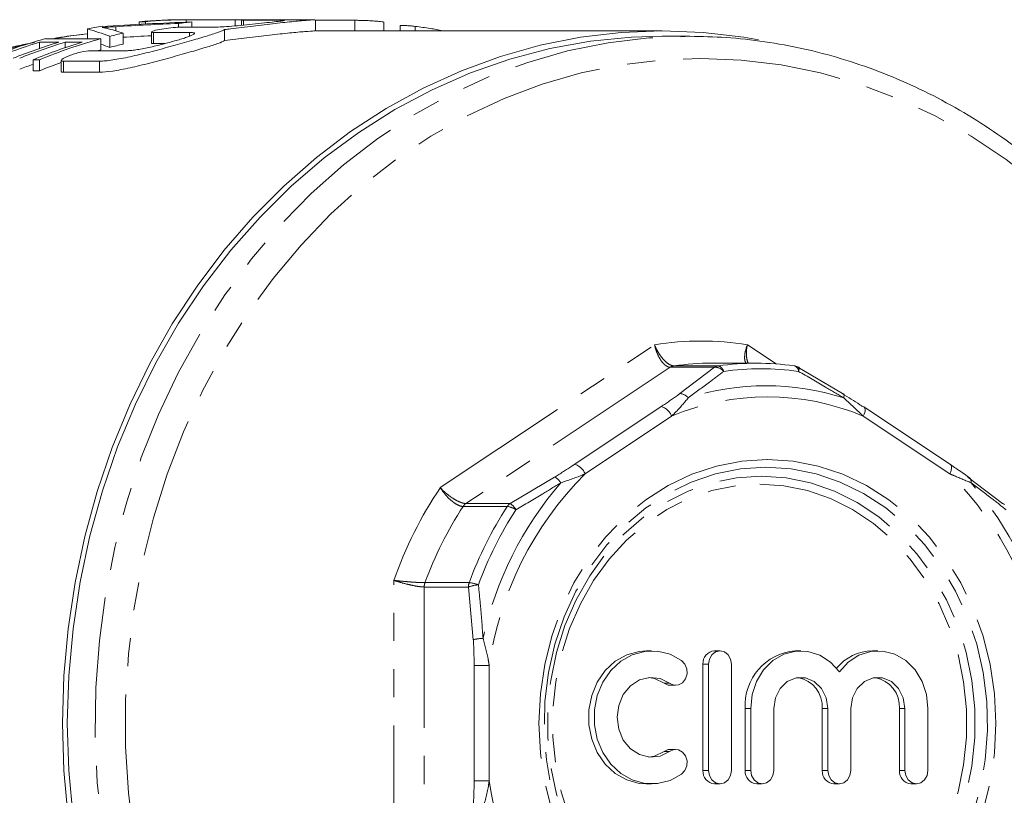
# Model space of a CAD drawing. Units: millimetres. Extents: x -38 to 601, y 10 to 329.
# Drawn here: x 161 to 205, y 39 to 74 of the extents above; entities that cross this region are included whole.
import ezdxf

# ---------------------------------------------------------------- set-up
doc = ezdxf.new("R2010")
doc.units = ezdxf.units.MM
doc.linetypes.add('PHANTOM', pattern=[12.7, 6.35, -1.27, 1.27, -1.27, 1.27, -1.27])

msp = doc.modelspace()

# ---------------------------------------------------------------- linework, layer by layer
at = {"color": 8, "linetype": 'PHANTOM', "lineweight": 0}
for p, q in [((165.367, 73.406), (165.367, 73.22)), ((171.134, 73.696), (171.134, 73.477)), ((176.162, 73.694), (176.162, 73.221)), ((178.886, 73.418), (178.886, 73.221)), ((167.071, 73.148), (167.071, 72.648)), ((168.701, 73.148), (168.701, 72.981)), ((163.007, 71.851), (163.007, 71.351)), ((164.637, 71.851), (164.637, 71.351)), ((180.018, 52.604), (189.688, 59.051)), ((193.874, 59.051), (195.168, 58.189)), ((190.398, 58.036), (181.174, 51.887)), ((192.393, 58.036), (190.398, 58.036)), ((190.561, 58.1), (192.556, 58.1)), ((190.83, 56.847), (192.393, 58.036)), ((186.083, 53.659), (189.989, 56.264)), ((190.456, 55.831), (186.549, 53.226)), ((203.013, 53.226), (199.107, 55.831)), ((183.169, 51.887), (185.175, 53.077)), ((183.04, 51.755), (181.045, 51.755)), ((181.174, 51.887), (183.169, 51.887)), ((177.925, 35.524), (177.925, 48.418)), ((181.286, 48.12), (179.291, 48.12)), ((179.291, 48.12), (179.291, 35.822)), ((179.325, 48.316), (181.32, 48.316)), ((181.507, 45.741), (181.286, 48.12)), ((181.541, 44.576), (182.224, 44.576)), ((181.541, 39.367), (181.541, 44.576)), ((182.224, 44.576), (182.224, 39.367)), ((192.121, 44.639), (191.871, 44.639)), ((190.367, 43.776), (190.117, 43.776)), ((194.027, 42.63), (193.777, 42.63)), ((197.507, 42.63), (197.257, 42.63)), ((200.986, 42.63), (200.736, 42.63)), ((190.367, 40.702), (190.117, 40.702)), ((192.121, 39.838), (191.871, 39.838)), ((194.027, 39.838), (193.777, 39.838)), ((197.507, 39.838), (197.257, 39.838)), ((200.986, 39.838), (200.736, 39.838)), ((181.541, 39.367), (182.224, 39.367))]:
    msp.add_line(p, q, dxfattribs=at)
at = {"color": 7, "linetype": 'Continuous', "lineweight": 15}
for p, q in [((166.42, 73.63), (166.709, 73.63)), ((166.42, 73.63), (166.42, 73.515)), ((166.709, 73.63), (166.709, 73.53)), ((168.198, 73.554), (168.198, 73.384)), ((168.284, 73.387), (169.914, 73.387)), ((170.991, 73.721), (168.491, 73.721)), ((168.54, 73.72), (170.752, 73.72)), ((168.54, 73.72), (168.54, 73.609)), ((168.803, 73.619), (168.803, 73.387)), ((170.752, 73.72), (170.752, 73.44)), ((171.04, 73.7), (171.04, 73.468)), ((172.764, 73.696), (171.134, 73.696)), ((174.26, 73.721), (172.03, 73.721)), ((174.26, 73.721), (174.333, 73.721)), ((174.386, 73.219), (174.386, 73.719)), ((176.162, 73.694), (174.386, 73.694)), ((177.47, 73.221), (177.47, 73.613)), ((178.202, 73.45), (178.202, 73.221)), ((163.943, 73.067), (164.091, 73.083)), ((164.091, 73.305), (164.091, 72.865)), ((165.096, 72.971), (165.096, 72.471)), ((165.7, 73.118), (165.7, 72.618)), ((166.977, 73.168), (166.977, 72.667)), ((168.701, 73.148), (167.071, 73.148)), ((170.28, 73.276), (170.28, 72.776)), ((190.031, 73.221), (174.386, 73.221)), ((191.281, 72.971), (190.031, 72.971)), ((161.934, 72.705), (162.8, 72.705)), ((161.934, 72.705), (161.934, 72.426)), ((164.701, 72.865), (162.201, 72.865)), ((163.088, 72.705), (163.857, 72.705)), ((163.088, 72.705), (163.088, 72.459)), ((164.701, 72.865), (164.701, 72.365)), ((167.071, 72.648), (167.605, 72.648)), ((164.221, 72.322), (165.851, 72.322)), ((164.701, 72.365), (164.544, 72.322)), ((161.637, 71.916), (161.925, 71.916)), ((161.637, 71.916), (161.637, 71.416)), ((161.925, 71.916), (161.925, 71.416)), ((162.913, 71.887), (162.913, 71.387)), ((164.637, 71.851), (163.007, 71.851)), ((161.925, 71.416), (161.637, 71.416)), ((163.007, 71.351), (164.637, 71.351)), ((194.276, 58.221), (192.281, 58.221)), ((195.996, 58.1), (196.013, 58.098)), ((196.159, 58.036), (198.165, 56.847)), ((203.041, 53.642), (199.134, 56.247)), ((203.82, 53.077), (205.383, 51.887)), ((189.555, 45.239), (189.305, 45.239)), ((192.641, 45.239), (192.391, 45.239)), ((196.286, 45.239), (196.036, 45.239)), ((199.766, 45.239), (199.516, 45.239)), ((191.871, 44.639), (191.871, 39.838)), ((192.121, 44.639), (192.121, 39.838)), ((193.161, 39.838), (193.161, 44.639)), ((190.388, 43.688), (190.638, 43.688)), ((193.777, 42.63), (193.777, 39.838)), ((194.027, 42.63), (194.027, 39.838)), ((195.066, 39.838), (195.066, 42.63)), ((197.257, 42.63), (197.257, 39.838)), ((197.507, 42.63), (197.507, 39.838)), ((198.546, 39.838), (198.546, 42.63)), ((200.736, 42.63), (200.736, 39.838)), ((200.986, 42.63), (200.986, 39.838)), ((202.026, 39.838), (202.026, 42.63)), ((190.638, 40.79), (190.388, 40.79)), ((189.305, 39.238), (189.555, 39.238)), ((192.391, 39.238), (192.641, 39.238)), ((194.296, 39.238), (194.546, 39.238)), ((197.776, 39.238), (198.026, 39.238)), ((201.256, 39.238), (201.506, 39.238))]:
    msp.add_line(p, q, dxfattribs=at)
at = {"color": 8, "linetype": 'PHANTOM', "lineweight": 0, "flags": 128}
for points in [[(162.559, 72.865), (163.341, 72.99), (163.943, 73.067)], [(184.636, 11.936), (183.073, 12.456), (181.329, 13.18), (179.633, 14.041), (177.992, 15.036), (176.414, 16.159), (174.907, 17.405), (173.478, 18.767), (172.135, 20.241), (170.882, 21.818), (169.726, 23.491), (168.673, 25.252), (167.728, 27.093), (166.896, 29.005), (166.179, 30.979), (165.582, 33.004), (165.107, 35.073), (164.758, 37.175), (164.534, 39.299), (164.438, 41.436), (164.47, 43.576), (164.63, 45.708), (164.917, 47.822), (165.329, 49.909), (165.865, 51.957), (166.523, 53.958), (167.298, 55.902), (168.187, 57.779), (169.187, 59.581), (170.292, 61.299), (171.496, 62.926), (172.795, 64.452), (174.183, 65.871), (175.651, 67.176), (177.195, 68.361), (178.805, 69.42), (180.475, 70.349), (182.196, 71.142), (183.96, 71.797), (185.76, 72.309), (187.586, 72.676), (189.429, 72.897), (191.281, 72.971)], [(140.547, 50.303), (141.11, 52.37), (141.796, 54.387), (142.6, 56.345), (143.521, 58.233), (144.552, 60.043), (145.69, 61.767), (146.929, 63.395), (148.262, 64.92), (149.683, 66.335), (151.186, 67.633), (152.763, 68.807), (154.407, 69.852), (156.11, 70.763), (157.863, 71.536), (159.659, 72.166), (161.429, 72.639)], [(191.781, 71.971), (193.594, 71.898), (195.397, 71.679), (197.183, 71.316), (198.942, 70.809), (200.667, 70.162), (202.349, 69.378), (203.978, 68.46), (205.549, 67.413), (207.052, 66.242), (208.481, 64.953), (209.829, 63.552), (211.089, 62.045), (212.254, 60.441), (213.32, 58.747), (214.281, 56.971), (215.133, 55.122), (215.87, 53.21), (216.49, 51.242), (216.99, 49.229), (217.367, 47.181), (217.62, 45.107), (217.746, 43.018), (217.746, 40.924), (217.62, 38.835), (217.367, 36.762), (216.99, 34.714), (216.49, 32.701), (215.87, 30.733), (215.133, 28.82), (214.281, 26.971), (213.32, 25.196), (212.254, 23.501), (211.089, 21.897), (209.829, 20.391), (208.481, 18.99), (207.052, 17.701), (205.549, 16.53), (203.978, 15.483), (202.349, 14.565), (200.667, 13.781), (198.942, 13.133), (197.183, 12.627), (195.397, 12.263), (193.594, 12.044), (191.781, 11.971), (189.969, 12.044), (188.165, 12.263), (186.379, 12.627), (184.62, 13.133), (182.895, 13.781), (181.214, 14.565), (179.584, 15.483), (178.013, 16.53), (176.51, 17.701), (175.081, 18.99), (173.733, 20.391), (172.474, 21.897), (171.308, 23.501), (170.242, 25.196), (169.281, 26.971), (168.43, 28.82), (167.692, 30.733), (167.072, 32.701), (166.572, 34.714), (166.195, 36.762), (165.943, 38.835), (165.816, 40.924), (165.816, 43.018), (165.943, 45.107), (166.195, 47.181), (166.572, 49.229), (167.072, 51.242), (167.692, 53.21), (168.43, 55.122), (169.281, 56.971), (170.242, 58.747), (171.308, 60.441), (172.474, 62.045), (173.733, 63.552), (175.081, 64.953), (176.51, 66.242), (178.013, 67.413), (179.584, 68.46), (181.214, 69.378), (182.895, 70.162), (184.62, 70.809), (186.379, 71.316), (188.165, 71.679), (189.969, 71.898), (191.781, 71.971)], [(196.186, 57.851), (196.2, 57.898), (196.209, 57.939), (196.213, 57.974), (196.212, 58.002), (196.206, 58.022), (196.195, 58.035), (196.194, 58.036)], [(198.223, 56.655), (198.233, 56.7), (198.239, 56.741), (198.239, 56.776), (198.234, 56.805), (198.224, 56.826), (198.209, 56.841), (198.189, 56.848), (198.165, 56.847)], [(199.107, 55.831), (199.144, 55.915), (199.17, 55.997), (199.185, 56.071), (199.186, 56.137), (199.175, 56.191), (199.152, 56.231), (199.134, 56.247)], [(194.781, 53.878), (195.936, 53.804), (197.076, 53.58), (198.187, 53.21), (199.255, 52.699), (200.267, 52.053), (201.211, 51.281), (202.073, 50.391), (202.843, 49.395), (203.512, 48.306), (204.072, 47.138), (204.514, 45.904), (204.834, 44.621), (205.028, 43.304), (205.093, 41.971), (205.028, 40.638), (204.834, 39.322), (204.514, 38.039), (204.072, 36.805), (203.512, 35.636), (202.843, 34.547), (202.073, 33.552), (201.211, 32.662), (200.267, 31.889), (199.255, 31.243), (198.187, 30.732), (197.076, 30.363), (195.936, 30.139), (194.781, 30.064), (193.627, 30.139), (192.487, 30.363), (191.375, 30.732), (190.307, 31.243), (189.295, 31.889), (188.352, 32.662), (187.49, 33.552), (186.719, 34.547), (186.05, 35.636), (185.491, 36.805), (185.048, 38.039), (184.728, 39.322), (184.534, 40.638), (184.469, 41.971), (184.534, 43.304), (184.728, 44.621), (185.048, 45.904), (185.491, 47.138), (186.05, 48.306), (186.719, 49.395), (187.49, 50.391), (188.352, 51.281), (189.295, 52.053), (190.307, 52.699), (191.375, 53.21), (192.487, 53.58), (193.627, 53.804), (194.781, 53.878)], [(194.708, 53.525), (195.849, 53.45), (196.974, 53.225), (198.07, 52.853), (199.123, 52.339), (200.117, 51.691), (201.042, 50.915), (201.883, 50.023), (202.631, 49.026), (203.276, 47.938), (203.809, 46.771), (204.224, 45.542), (204.514, 44.266), (204.677, 42.96), (204.71, 41.641), (204.612, 40.327), (204.385, 39.034), (204.032, 37.78), (203.557, 36.58), (202.967, 35.45), (202.27, 34.405), (201.474, 33.459), (200.589, 32.624), (199.628, 31.911), (198.603, 31.329), (197.527, 30.886), (196.414, 30.587), (195.279, 30.437), (194.137, 30.437), (193.002, 30.587), (191.889, 30.886), (190.813, 31.329), (189.788, 31.911), (188.827, 32.624), (187.942, 33.459), (187.146, 34.405), (186.449, 35.45), (185.859, 36.58), (185.384, 37.78), (185.031, 39.034), (184.804, 40.327), (184.706, 41.641), (184.739, 42.96), (184.902, 44.266), (185.192, 45.542), (185.606, 46.771), (186.14, 47.938), (186.784, 49.026), (187.533, 50.023), (188.374, 50.915), (189.298, 51.691), (190.293, 52.339), (191.346, 52.853), (192.442, 53.225), (193.567, 53.45), (194.708, 53.525)], [(203.013, 53.226), (203.051, 53.311), (203.077, 53.392), (203.091, 53.467), (203.093, 53.533), (203.082, 53.586), (203.059, 53.626), (203.041, 53.642)], [(194.504, 53.118), (195.625, 53.042), (196.731, 52.817), (197.806, 52.446), (198.837, 51.932), (199.809, 51.284), (200.709, 50.51), (201.526, 49.62), (202.247, 48.628), (202.864, 47.545), (203.368, 46.386), (203.752, 45.168), (204.011, 43.907), (204.141, 42.619), (204.141, 41.323), (204.011, 40.036), (203.752, 38.774), (203.368, 37.556), (202.864, 36.398), (202.247, 35.315), (201.526, 34.322), (200.709, 33.433), (199.809, 32.659), (198.837, 32.01), (197.806, 31.497), (196.731, 31.125), (195.625, 30.9), (194.504, 30.825), (193.384, 30.9), (192.278, 31.125), (191.203, 31.497), (190.172, 32.01), (189.2, 32.659), (188.3, 33.433), (187.483, 34.322), (186.761, 35.315), (186.145, 36.398), (185.641, 37.556), (185.257, 38.774), (184.998, 40.036), (184.868, 41.323), (184.868, 42.619), (184.998, 43.907), (185.257, 45.168), (185.641, 46.386), (186.145, 47.545), (186.761, 48.628), (187.483, 49.62), (188.3, 50.51), (189.2, 51.284), (190.172, 51.932), (191.203, 52.446), (192.278, 52.817), (193.384, 53.042), (194.504, 53.118)], [(194.431, 52.764), (195.516, 52.691), (196.587, 52.473), (197.628, 52.113), (198.626, 51.616), (199.567, 50.989), (200.439, 50.239), (201.23, 49.378), (201.929, 48.416), (202.526, 47.368), (203.014, 46.246), (203.385, 45.067), (203.636, 43.845), (203.762, 42.599), (203.762, 41.344), (203.636, 40.097), (203.385, 38.876), (203.014, 37.696), (202.526, 36.575), (201.929, 35.526), (201.23, 34.565), (200.439, 33.703), (199.567, 32.954), (198.626, 32.326), (197.628, 31.829), (196.587, 31.469), (195.516, 31.251), (194.431, 31.178), (193.346, 31.251), (192.276, 31.469), (191.234, 31.829), (190.236, 32.326), (189.295, 32.954), (188.423, 33.703), (187.632, 34.565), (186.934, 35.526), (186.337, 36.575), (185.849, 37.696), (185.477, 38.876), (185.226, 40.097), (185.1, 41.344), (185.1, 42.599), (185.226, 43.845), (185.477, 45.067), (185.849, 46.246), (186.337, 47.368), (186.934, 48.416), (187.632, 49.378), (188.423, 50.239), (189.295, 50.989), (190.236, 51.616), (191.234, 52.113), (192.276, 52.473), (193.346, 52.691), (194.431, 52.764)]]:
    msp.add_lwpolyline(points, dxfattribs=at)
at = {"color": 7, "linetype": 'Continuous', "lineweight": 15, "flags": 128}
for points in [[(163.22, 37.716), (163.031, 39.839), (162.968, 41.971), (163.031, 44.104), (163.22, 46.227), (163.534, 48.329), (163.971, 50.402), (164.53, 52.436), (165.208, 54.421), (166.002, 56.348), (166.908, 58.208), (167.921, 59.993), (169.038, 61.693), (170.252, 63.301), (171.559, 64.81), (172.952, 66.212), (174.424, 67.502), (175.97, 68.672), (177.58, 69.718), (179.249, 70.634), (180.968, 71.417), (182.73, 72.062), (184.525, 72.568), (186.346, 72.93), (188.184, 73.148), (190.031, 73.221), (191.878, 73.148), (193.716, 72.93), (194.371, 72.817)], [(190.031, 72.971), (188.642, 72.93), (186.795, 72.745), (184.964, 72.414), (183.157, 71.938), (181.383, 71.319), (179.65, 70.56), (177.967, 69.665), (176.341, 68.638), (174.78, 67.484), (173.292, 66.208), (171.884, 64.817), (170.563, 63.317), (169.334, 61.715), (168.203, 60.019), (167.177, 58.237), (166.26, 56.378), (165.455, 54.45), (164.768, 52.462), (164.202, 50.425), (163.758, 48.347), (163.44, 46.239), (163.248, 44.11), (163.184, 41.971)], [(199.134, 56.247), (199.118, 56.256), (199.073, 56.264)], [(189.305, 45.239), (188.991, 45.217), (188.428, 45.063), (187.909, 44.769), (187.459, 44.35), (187.1, 43.826), (186.851, 43.224), (186.723, 42.573), (186.723, 41.905), (186.851, 41.254), (187.1, 40.651), (187.459, 40.128), (187.909, 39.708), (188.428, 39.414), (188.991, 39.26), (189.305, 39.238)], [(190.908, 44.801), (190.384, 45.083), (189.819, 45.224), (189.241, 45.217), (188.678, 45.063), (188.159, 44.769), (187.709, 44.35), (187.35, 43.826), (187.101, 43.224), (186.973, 42.573), (186.973, 41.905), (187.101, 41.254), (187.35, 40.651), (187.709, 40.128), (188.159, 39.708), (188.678, 39.414), (189.241, 39.26), (189.819, 39.254), (190.384, 39.395), (190.908, 39.677)], [(193.161, 44.639), (193.121, 44.869), (193.008, 45.064), (192.84, 45.194), (192.641, 45.239), (192.442, 45.194), (192.273, 45.064), (192.161, 44.869), (192.121, 44.639)], [(198.026, 44.295), (197.625, 44.733), (197.143, 45.045), (196.61, 45.212), (196.058, 45.226), (195.52, 45.085), (195.027, 44.797), (194.61, 44.38), (194.293, 43.858), (194.094, 43.263), (194.027, 42.63)], [(202.026, 42.63), (201.958, 43.263), (201.76, 43.858), (201.443, 44.38), (201.025, 44.797), (200.532, 45.085), (199.994, 45.226), (199.442, 45.212), (198.909, 45.045), (198.428, 44.733), (198.026, 44.295)], [(190.367, 43.776), (190.558, 43.695), (190.76, 43.705), (190.944, 43.803), (191.082, 43.976), (191.151, 44.196), (191.143, 44.43), (191.058, 44.642), (190.908, 44.801)], [(190.367, 40.702), (189.934, 40.492), (189.466, 40.442), (189.006, 40.554), (188.596, 40.82), (188.273, 41.214), (188.067, 41.702), (187.996, 42.239), (188.067, 42.775), (188.273, 43.263), (188.596, 43.658), (189.006, 43.924), (189.466, 44.036), (189.934, 43.985), (190.367, 43.776)], [(189.43, 44.033), (189.684, 43.985), (190.117, 43.776)], [(195.066, 42.63), (195.14, 43.112), (195.352, 43.536), (195.676, 43.85), (196.074, 44.018), (196.498, 44.018), (196.896, 43.85), (197.221, 43.536), (197.433, 43.112), (197.507, 42.63)], [(198.546, 42.63), (198.62, 43.112), (198.831, 43.536), (199.156, 43.85), (199.554, 44.018), (199.978, 44.018), (200.376, 43.85), (200.701, 43.536), (200.913, 43.112), (200.986, 42.63)], [(190.117, 43.776), (190.308, 43.695), (190.388, 43.688)], [(163.184, 41.971), (163.248, 39.833), (163.44, 37.704), (163.758, 35.596), (164.202, 33.518), (164.768, 31.481), (165.455, 29.493), (166.26, 27.565), (167.177, 25.705), (168.203, 23.924), (169.334, 22.228), (170.563, 20.626), (171.884, 19.126), (173.292, 17.735), (174.78, 16.459), (176.341, 15.305), (177.967, 14.278), (179.65, 13.383), (181.383, 12.624), (183.157, 12.005), (184.964, 11.528), (186.795, 11.197), (188.642, 11.013), (190.031, 10.971)], [(190.117, 40.702), (189.684, 40.492), (189.43, 40.444)], [(190.388, 40.79), (190.308, 40.782), (190.117, 40.702)], [(190.908, 39.677), (191.058, 39.836), (191.143, 40.048), (191.151, 40.282), (191.082, 40.502), (190.944, 40.674), (190.76, 40.773), (190.558, 40.782), (190.367, 40.702)], [(192.121, 39.838), (192.161, 39.609), (192.273, 39.414), (192.442, 39.284), (192.641, 39.238), (192.84, 39.284), (193.008, 39.414), (193.121, 39.609), (193.161, 39.838)], [(194.027, 39.838), (194.066, 39.609), (194.179, 39.414), (194.348, 39.284), (194.546, 39.238), (194.745, 39.284), (194.914, 39.414), (195.027, 39.609), (195.066, 39.838)], [(197.507, 39.838), (197.546, 39.609), (197.659, 39.414), (197.827, 39.284), (198.026, 39.238), (198.225, 39.284), (198.394, 39.414), (198.506, 39.609), (198.546, 39.838)], [(200.986, 39.838), (201.026, 39.609), (201.139, 39.414), (201.307, 39.284), (201.506, 39.238), (201.705, 39.284), (201.874, 39.414), (201.986, 39.609), (202.026, 39.838)]]:
    msp.add_lwpolyline(points, dxfattribs=at)
at = {"color": 7, "linetype": 'Continuous', "lineweight": 15}
for centre, radius, start, end in [((168.522, 50.02), 23.704, 99.1578, 100.7736), ((168.492, 50.262), 23.46, 90.0012, 95.0663), ((168.78, 50.26), 23.461, 90.5858, 95.0663), ((170.998, 50.184), 23.537, 95.3518, 96.8319), ((170.991, 50.284), 23.438, 89.2277, 90.5849), ((171.071, 49.788), 23.94, 102.9639, 104.4533), ((168.701, 49.337), 24.41, 105.4437, 112.6161), ((169.013, 49.273), 24.478, 106.8102, 112.6101), ((169.867, 49.309), 24.441, 106.8075, 111.913), ((170.155, 49.309), 24.441, 106.8075, 111.913), ((170.932, 49.288), 24.463, 106.8091, 112.3311), ((171.197, 49.351), 24.395, 105.4423, 112.3368), ((171.071, 49.288), 23.94, 102.9639, 104.4533), ((170.22, 48.638), 24.623, 110.401, 111.9048), ((171.277, 48.639), 24.622, 109.8577, 112.3224), ((192.282, 46.007), 12.215, 90.004, 98.0976), ((194.276, 46.016), 12.205, 81.9001, 98.0999), ((195.943, 57.603), 0.5, 59.9046, 81.9085), ((205.353, 51.689), 0.2, 52.2074, 81.2356), ((192.434, 44.677), 0.564, 94.4019, 183.8113), ((196.237, 42.783), 2.465, 94.6699, 183.5433), ((199.55, 43.115), 2.124, 90.9052, 140.8966), ((195.92, 42.715), 1.339, 356.3764, 79.633), ((199.4, 42.715), 1.339, 356.3764, 79.633), ((192.434, 39.801), 0.564, 176.1887, 265.5981), ((194.34, 39.801), 0.564, 176.1887, 265.5981), ((197.82, 39.801), 0.564, 176.1887, 265.5981), ((201.299, 39.801), 0.564, 176.1887, 265.5981)]:
    msp.add_arc(centre, radius, start, end, dxfattribs=at)
at = {"color": 8, "linetype": 'PHANTOM', "lineweight": 0}
for centre, radius, start, end in [((191.781, 46.259), 12.962, 80.7077, 99.2923), ((190.619, 57.709), 0.395, 98.3132, 123.957), ((192.613, 57.709), 0.395, 98.3132, 123.957), ((192.411, 57.537), 0.5, 39.0224, 92.069), ((192.477, 57.779), 0.331, 12.7202, 76.0751), ((194.493, 45.954), 12.017, 81.9001, 98.0999), ((195.923, 57.851), 0.263, 0.0346, 69.8743), ((194.714, 45.699), 11.504, 72.2403, 107.7597), ((194.781, 45.527), 11.175, 67.2287, 112.7713), ((190.813, 56.351), 0.496, 37.7381, 88.0846), ((189.78, 55.571), 0.724, 21.0455, 73.2194), ((185.874, 52.967), 0.724, 21.0455, 73.2194), ((197.425, 42.382), 15.359, 135.0828, 171.7871), ((184.918, 52.511), 0.622, 30.026, 65.5576), ((192.137, 42.382), 15.359, 8.2129, 44.9172), ((203.741, 52.872), 0.236, 347.7881, 47.0928), ((194.993, 42.501), 18.064, 145.9919, 160.878), ((197.496, 42.416), 15.913, 139.163, 167.7069), ((191.933, 42.416), 15.913, 12.2931, 40.837), ((195.312, 42.472), 17.021, 146.9489, 159.9209), ((181.432, 51.506), 0.46, 124.0265, 147.1782), ((197.306, 42.472), 17.021, 146.9489, 159.9209), ((197.476, 42.464), 16.759, 146.9489, 159.9209), ((183.426, 51.506), 0.46, 124.0265, 147.1782), ((182.924, 50.877), 0.885, 55.2309, 82.4989), ((182.749, 51.239), 0.772, 28.2433, 57.0405), ((179.858, 48.121), 0.567, 159.9529, 180.0785), ((181.853, 48.121), 0.567, 159.9529, 180.0785), ((181.858, 46.567), 1.656, 94.2385, 110.2272), ((181.2, 46.871), 1.45, 68.3202, 85.2604), ((182.07, 43.376), 2.431, 92.8926, 103.381), ((197.425, 41.561), 15.359, 188.2129, 224.9172), ((192.137, 41.561), 15.359, 315.0828, 351.7871)]:
    msp.add_arc(centre, radius, start, end, dxfattribs=at)
at = {"color": 7, "linetype": 'Continuous', "lineweight": 15}
for centre, major_axis, ratio, start_param, end_param in [((174.513, 42.471), (70.614, 0), 0.442544, 1.651744, 1.709504), ((161.89, 42.471), (0, 31.25), 0.623567, 6.086411, 6.12552), ((175.807, 42.471), (73.73, 0), 0.423846, 1.674179, 1.71287), ((161.135, 42.471), (0, 31.25), 0.58177, 6.063578, 6.11987), ((175.807, 41.971), (73.73, 0), 0.423846, 1.690852, 1.708311), ((161.135, 41.971), (0, 31.25), 0.58177, 6.063578, 6.085768)]:
    msp.add_ellipse(centre, major_axis=major_axis, ratio=ratio, start_param=start_param, end_param=end_param, dxfattribs=at)
for points, knots in [([(164.754, 73.371), (164.852, 73.376), (164.953, 73.382), (165.055, 73.388), (165.106, 73.391), (165.158, 73.394), (165.21, 73.397), (165.262, 73.4), (165.315, 73.403), (165.367, 73.406)], [0, 0, 0, 0, 0.0004216143, 0.0004216143, 0.0004216143, 0.0006326443, 0.0006326443, 0.0006326443, 0.0008437381, 0.0008437381, 0.0008437381, 0.0008437381]), ([(164.95, 73.334), (164.921, 73.341), (164.893, 73.348), (164.86, 73.354), (164.844, 73.357), (164.826, 73.36), (164.808, 73.363), (164.79, 73.365), (164.772, 73.368), (164.754, 73.371)], [0, 0, 0, 0, 0.0004212634, 0.0004212634, 0.0004212634, 0.0006320903, 0.0006320903, 0.0006320903, 0.0008429716, 0.0008429716, 0.0008429716, 0.0008429716]), ([(166.984, 73.177), (167.004, 73.194), (167.07, 73.217), (167.268, 73.266), (167.4, 73.291), (167.681, 73.336), (167.833, 73.355), (168.097, 73.381), (168.211, 73.387), (168.284, 73.387)], [0, 0, 0, 0, 0.25, 0.25, 0.5, 0.5, 0.75, 0.75, 1, 1, 1, 1]), ([(169.914, 73.387), (170.022, 73.39), (170.237, 73.395), (170.723, 73.435), (171.268, 73.489), (171.827, 73.549), (172.334, 73.604), (172.722, 73.646), (172.955, 73.673), (172.964, 73.681), (172.968, 73.685)], [0, 0, 0, 0, 0.127567, 0.255108, 0.383375, 0.512793, 0.642679, 0.772227, 0.901156, 1, 1, 1, 1]), ([(174.343, 73.719), (174.353, 73.718), (174.384, 73.717), (174.069, 73.7), (173.45, 73.648), (172.577, 73.556), (171.571, 73.435), (170.781, 73.335), (170.368, 73.286), (170.28, 73.276)], [0, 0, 0, 0, 0.078105, 0.252511, 0.426623, 0.600643, 0.775537, 0.952006, 1, 1, 1, 1]), ([(171.134, 73.696), (171.098, 73.696), (171.043, 73.696), (171.048, 73.699), (171.05, 73.7)], [0, 0, 0, 0, 0.643838, 1, 1, 1, 1]), ([(171.048, 73.702), (171.068, 73.703), (171.107, 73.707), (171.257, 73.713), (171.458, 73.718), (171.69, 73.721), (171.892, 73.721), (171.996, 73.721), (172.03, 73.721)], [0, 0, 0, 0, 0.182057, 0.364224, 0.546396, 0.728495, 0.910539, 1, 1, 1, 1]), ([(172.979, 73.689), (172.97, 73.691), (172.947, 73.693), (172.875, 73.695), (172.826, 73.696), (172.764, 73.696)], [0, 0, 0, 0, 0.5, 0.5, 1, 1, 1, 1]), ([(177.46, 73.613), (177.462, 73.614), (177.47, 73.618), (177.398, 73.631), (177.255, 73.647), (177.053, 73.662), (176.82, 73.676), (176.581, 73.686), (176.364, 73.692), (176.23, 73.694), (176.175, 73.694), (176.162, 73.694)], [0, 0, 0, 0, 0.056865, 0.185462, 0.314484, 0.443744, 0.572964, 0.701975, 0.830771, 0.959429, 1, 1, 1, 1]), ([(178.886, 73.418), (178.808, 73.427), (178.651, 73.444), (178.444, 73.46), (178.291, 73.465), (178.208, 73.462), (178.211, 73.453), (178.212, 73.45)], [0, 0, 0, 0, 0.218343, 0.436743, 0.653835, 0.869889, 1, 1, 1, 1]), ([(180.121, 73.221), (179.936, 73.259), (179.544, 73.338), (179.113, 73.39), (178.886, 73.418)], [0, 0, 0, 0, 0.472919, 1, 1, 1, 1]), ([(163.873, 73.047), (163.5, 73.012), (163.055, 72.971), (162.616, 72.88), (162.546, 72.865)], [0, 0, 0, 0, 0.838957, 1, 1, 1, 1]), ([(170.28, 73.276), (170.226, 73.241), (170.126, 73.199), (169.909, 73.122), (169.826, 73.094), (169.642, 73.035), (169.542, 73.003), (169.322, 72.936), (169.203, 72.901), (168.955, 72.828), (168.824, 72.79), (168.552, 72.711), (168.409, 72.671), (168.119, 72.589), (167.971, 72.548), (167.521, 72.424), (167.208, 72.34), (166.601, 72.185), (166.297, 72.112), (165.874, 72.02), (165.738, 71.992), (165.476, 71.943), (165.349, 71.921), (165.116, 71.887), (165.007, 71.873), (164.809, 71.856), (164.717, 71.851), (164.637, 71.851)], [0, 0, 0, 0, 0.125, 0.125, 0.1875, 0.1875, 0.25, 0.25, 0.3125, 0.3125, 0.375, 0.375, 0.4375, 0.4375, 0.5, 0.5, 0.625, 0.625, 0.75, 0.75, 0.8125, 0.8125, 0.875, 0.875, 0.9375, 0.9375, 1, 1, 1, 1]), ([(165.851, 72.322), (165.906, 72.322), (165.97, 72.325), (166.114, 72.338), (166.195, 72.348), (166.368, 72.374), (166.46, 72.39), (166.654, 72.426), (166.757, 72.447), (167.066, 72.513), (167.284, 72.565), (167.598, 72.645), (167.703, 72.672), (167.903, 72.727), (168, 72.754), (168.183, 72.807), (168.272, 72.833), (168.432, 72.883), (168.505, 72.907), (168.637, 72.953), (168.696, 72.975), (168.792, 73.014), (168.831, 73.032), (168.919, 73.081), (168.936, 73.106), (168.881, 73.14), (168.811, 73.148), (168.701, 73.148)], [0, 0, 0, 0, 0.0625, 0.0625, 0.125, 0.125, 0.1875, 0.1875, 0.25, 0.25, 0.375, 0.375, 0.4375, 0.4375, 0.5, 0.5, 0.5625, 0.5625, 0.625, 0.625, 0.6875, 0.6875, 0.75, 0.75, 0.875, 0.875, 1, 1, 1, 1]), ([(167.071, 73.148), (167.036, 73.149), (166.98, 73.151), (166.985, 73.163), (166.986, 73.168)], [0, 0, 0, 0, 0.634442, 1, 1, 1, 1]), ([(170.28, 72.776), (170.615, 72.817), (171.285, 72.898), (172.328, 73.028), (173.253, 73.129), (173.947, 73.191), (174.345, 73.215), (174.348, 73.218), (174.349, 73.219)], [0, 0, 0, 0, 0.176876, 0.353739, 0.530607, 0.705983, 0.880162, 1, 1, 1, 1]), ([(198.173, 12.014), (198.362, 12.067), (199.119, 12.28), (200.414, 12.783), (202.049, 13.52), (203.636, 14.386), (205.171, 15.367), (206.648, 16.461), (208.06, 17.663), (209.4, 18.969), (210.664, 20.372), (211.846, 21.866), (212.941, 23.446), (213.944, 25.105), (214.851, 26.835), (215.658, 28.63), (216.362, 30.481), (216.959, 32.381), (217.448, 34.322), (217.826, 36.295), (218.091, 38.293), (218.242, 40.306), (218.279, 42.326), (218.202, 44.345), (218.01, 46.353), (217.706, 48.344), (217.289, 50.307), (216.761, 52.235), (216.126, 54.12), (215.385, 55.953), (214.541, 57.727), (213.599, 59.435), (212.562, 61.068), (211.434, 62.62), (210.22, 64.085), (208.926, 65.455), (207.558, 66.726), (206.119, 67.891), (204.618, 68.947), (203.061, 69.887), (201.453, 70.709), (199.803, 71.409), (198.117, 71.983), (196.402, 72.431), (194.666, 72.747), (192.956, 72.937), (191.826, 72.96), (191.281, 72.971)], [0, 0, 0, 0, 0.007483, 0.02999, 0.052506, 0.075032, 0.09757, 0.12012, 0.142682, 0.165255, 0.187838, 0.210431, 0.233033, 0.255642, 0.278257, 0.300877, 0.323503, 0.346131, 0.368763, 0.391397, 0.414033, 0.436671, 0.45931, 0.48195, 0.50459, 0.527231, 0.549872, 0.572513, 0.595152, 0.617791, 0.640427, 0.66306, 0.68569, 0.708315, 0.730934, 0.753545, 0.776148, 0.798741, 0.821323, 0.843893, 0.866451, 0.888996, 0.911529, 0.93405, 0.95656, 0.979063, 1, 1, 1, 1]), ([(161.722, 72.7), (161.484, 72.655), (160.662, 72.498), (159.279, 72.095), (157.583, 71.495), (155.926, 70.764), (154.313, 69.914), (152.751, 68.946), (151.248, 67.864), (149.809, 66.673), (148.441, 65.378), (147.149, 63.983), (145.938, 62.496), (144.815, 60.922), (143.783, 59.267), (142.848, 57.54), (142.012, 55.746), (141.285, 53.893), (140.759, 52.337), (140.514, 51.387), (140.436, 51.087)], [0, 0, 0, 0, 0.023992, 0.082835, 0.141717, 0.200652, 0.259647, 0.31871, 0.377844, 0.437049, 0.496325, 0.555666, 0.615069, 0.674527, 0.734034, 0.793583, 0.853168, 0.912784, 0.972425, 1, 1, 1, 1]), ([(164.637, 71.351), (164.798, 71.351), (164.996, 71.369), (165.467, 71.438), (165.73, 71.488), (166.3, 71.613), (166.598, 71.685), (167.058, 71.802), (167.213, 71.842), (167.518, 71.924), (167.67, 71.965), (167.971, 72.048), (168.122, 72.09), (168.411, 72.171), (168.552, 72.211), (168.958, 72.328), (169.213, 72.403), (169.649, 72.536), (169.837, 72.596), (170.124, 72.698), (170.226, 72.741), (170.28, 72.776)], [0, 0, 0, 0, 0.125, 0.125, 0.25, 0.25, 0.375, 0.375, 0.4375, 0.4375, 0.5, 0.5, 0.5625, 0.5625, 0.625, 0.625, 0.75, 0.75, 0.875, 0.875, 1, 1, 1, 1]), ([(166.984, 72.667), (166.982, 72.665), (166.971, 72.654), (167.012, 72.649), (167.06, 72.648), (167.071, 72.648)], [0, 0, 0, 0, 0.162172, 0.80623, 1, 1, 1, 1]), ([(163.007, 71.851), (162.96, 71.851), (162.93, 71.858), (162.907, 71.884), (162.915, 71.904), (162.989, 71.973), (163.108, 72.035), (163.417, 72.155), (163.606, 72.213), (163.965, 72.297), (164.126, 72.322), (164.221, 72.322)], [0, 0, 0, 0, 0.125, 0.125, 0.25, 0.25, 0.5, 0.5, 0.75, 0.75, 1, 1, 1, 1]), ([(162.922, 71.387), (162.919, 71.382), (162.908, 71.361), (162.95, 71.352), (162.997, 71.351), (163.007, 71.351)], [0, 0, 0, 0, 0.183235, 0.826552, 1, 1, 1, 1]), ([(198.165, 56.847), (198.431, 56.68), (198.74, 56.486), (199.032, 56.291), (199.073, 56.264)], [0, 0, 0, 0, 0.859121, 1, 1, 1, 1]), ([(203.903, 53.045), (203.888, 53.056), (203.701, 53.2), (203.411, 53.4), (203.126, 53.588), (203.043, 53.642)], [0, 0, 0, 0, 0.055531, 0.725545, 1, 1, 1, 1])]:
    msp.add_open_spline(points, degree=3, knots=knots, dxfattribs=at)
at = {"color": 8, "linetype": 'PHANTOM', "lineweight": 0}
for points, knots in [([(190.398, 58.036), (190.397, 58.036), (190.369, 58.036), (190.31, 58.047), (190.221, 58.089), (190.13, 58.159), (190.035, 58.261), (189.943, 58.39), (189.859, 58.543), (189.791, 58.699), (189.734, 58.864), (189.703, 58.982), (189.69, 59.045), (189.688, 59.051)], [0, 0, 0, 0, 0.002953, 0.105674, 0.211581, 0.314837, 0.421154, 0.551226, 0.660278, 0.772488, 0.878575, 0.987411, 1, 1, 1, 1]), ([(189.688, 59.051), (189.691, 59.045), (189.734, 58.935), (189.841, 58.716), (190.012, 58.47), (190.194, 58.274), (190.377, 58.137), (190.504, 58.1), (190.561, 58.1), (190.561, 58.1)], [0, 0, 0, 0, 0.012619, 0.227477, 0.448708, 0.579223, 0.788673, 0.99704, 1, 1, 1, 1]), ([(193.819, 58.221), (193.801, 58.247), (193.763, 58.302), (193.745, 58.472), (193.765, 58.715), (193.829, 58.935), (193.872, 59.045), (193.874, 59.051)], [0, 0, 0, 0, 0.167972, 0.355451, 0.673239, 0.981873, 1, 1, 1, 1]), ([(193.874, 59.051), (193.873, 59.045), (193.848, 58.927), (193.82, 58.692), (193.843, 58.436), (193.881, 58.276), (193.914, 58.233), (193.923, 58.221)], [0, 0, 0, 0, 0.020191, 0.363801, 0.717419, 0.926034, 1, 1, 1, 1]), ([(192.799, 57.851), (192.589, 57.69), (192.073, 57.294), (191.528, 56.892), (191.205, 56.655)], [0, 0, 0, 0, 0.407397, 1, 1, 1, 1]), ([(198.223, 56.655), (197.95, 56.818), (197.28, 57.22), (196.593, 57.616), (196.186, 57.851)], [0, 0, 0, 0, 0.407409, 1, 1, 1, 1]), ([(189.989, 56.264), (190.238, 56.431), (190.529, 56.626), (190.792, 56.819), (190.83, 56.847)], [0, 0, 0, 0, 0.857233, 1, 1, 1, 1]), ([(191.205, 56.655), (191.021, 56.432), (190.791, 56.154), (190.512, 55.885), (190.456, 55.831)], [0, 0, 0, 0, 0.800042, 1, 1, 1, 1]), ([(199.107, 55.831), (199.068, 55.868), (198.788, 56.136), (198.485, 56.414), (198.223, 56.655)], [0, 0, 0, 0, 0.137015, 1, 1, 1, 1]), ([(185.175, 53.077), (185.44, 53.243), (185.749, 53.437), (186.041, 53.632), (186.083, 53.659)], [0, 0, 0, 0, 0.859121, 1, 1, 1, 1]), ([(186.549, 53.226), (186.502, 53.206), (186.16, 53.061), (185.782, 52.933), (185.456, 52.822)], [0, 0, 0, 0, 0.137015, 1, 1, 1, 1]), ([(203.972, 52.822), (203.728, 52.924), (203.422, 53.052), (203.081, 53.197), (203.013, 53.226)], [0, 0, 0, 0, 0.800042, 1, 1, 1, 1]), ([(181.045, 51.755), (181.044, 51.755), (180.988, 51.755), (180.854, 51.789), (180.65, 51.911), (180.436, 52.086), (180.226, 52.306), (180.083, 52.5), (180.021, 52.599), (180.018, 52.604)], [0, 0, 0, 0, 0.0029602, 0.2113268, 0.4207775, 0.551292, 0.7725226, 0.9873806, 1, 1, 1, 1]), ([(180.018, 52.604), (180.022, 52.6), (180.062, 52.556), (180.144, 52.472), (180.271, 52.356), (180.409, 52.244), (180.56, 52.137), (180.709, 52.045), (180.85, 51.974), (180.971, 51.925), (181.081, 51.894), (181.144, 51.887), (181.173, 51.887), (181.174, 51.887)], [0, 0, 0, 0, 0.012589, 0.118682, 0.227512, 0.336583, 0.448774, 0.578846, 0.682122, 0.788419, 0.891148, 0.997047, 1, 1, 1, 1]), ([(185.456, 52.822), (185.184, 52.656), (184.518, 52.248), (183.834, 51.844), (183.429, 51.605)], [0, 0, 0, 0, 0.407409, 1, 1, 1, 1]), ([(205.556, 51.605), (205.347, 51.769), (204.835, 52.173), (204.293, 52.58), (203.972, 52.822)], [0, 0, 0, 0, 0.407397, 1, 1, 1, 1]), ([(179.291, 48.12), (179.29, 48.12), (179.234, 48.121), (179.087, 48.133), (178.834, 48.176), (178.55, 48.238), (178.252, 48.315), (178.032, 48.382), (177.93, 48.416), (177.925, 48.418)], [0, 0, 0, 0, 0.002962, 0.211427, 0.420874, 0.551339, 0.772485, 0.987373, 1, 1, 1, 1]), ([(177.925, 48.418), (177.931, 48.418), (178.035, 48.405), (178.264, 48.382), (178.571, 48.355), (178.861, 48.334), (179.119, 48.32), (179.268, 48.316), (179.324, 48.316), (179.325, 48.316)], [0, 0, 0, 0, 0.012619, 0.227477, 0.448708, 0.579223, 0.788673, 0.99704, 1, 1, 1, 1]), ([(181.736, 48.218), (181.769, 47.892), (181.852, 47.092), (181.912, 46.283), (181.947, 45.804)], [0, 0, 0, 0, 0.407397, 1, 1, 1, 1]), ([(181.947, 45.804), (182.037, 45.479), (182.149, 45.073), (182.211, 44.659), (182.224, 44.576)], [0, 0, 0, 0, 0.800042, 1, 1, 1, 1]), ([(181.541, 44.576), (181.539, 44.91), (181.537, 45.3), (181.511, 45.686), (181.507, 45.741)], [0, 0, 0, 0, 0.857233, 1, 1, 1, 1]), ([(181.507, 38.201), (181.523, 38.535), (181.541, 38.923), (181.541, 39.312), (181.541, 39.367)], [0, 0, 0, 0, 0.859121, 1, 1, 1, 1]), ([(182.224, 39.367), (182.215, 39.31), (182.153, 38.896), (182.043, 38.489), (181.947, 38.139)], [0, 0, 0, 0, 0.137015, 1, 1, 1, 1])]:
    msp.add_open_spline(points, degree=3, knots=knots, dxfattribs=at)

doc.saveas('drawing.dxf')
